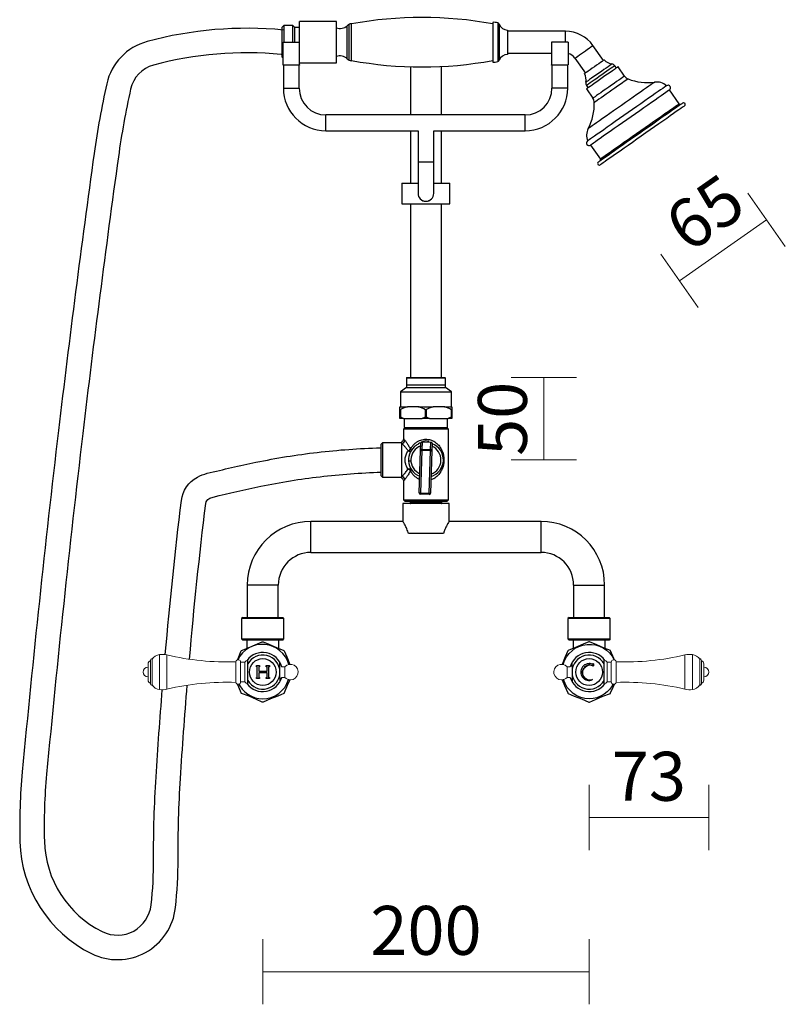
# Model space of a CAD drawing. Units: millimetres. Extents: x 4903 to 6359, y 3082 to 4466.
# Drawn here: x 4903 to 5373, y 3082 to 3686 of the extents above; entities that cross this region are included whole.
import ezdxf

# ---------------------------------------------------------------- set-up
doc = ezdxf.new("R2010")
doc.units = ezdxf.units.MM
doc.layers.add('DIMENSION', color=1, linetype='Continuous')
doc.styles.get("Standard").update_dxf_attribs({"font": 'arial.ttf'})
doc.dimstyles.new('BG', dxfattribs={"dimscale": 12, "dimtxt": 10, "dimasz": 3.5, "dimexe": 5, "dimexo": 1, "dimgap": 2, "dimtad": 1, "dimdec": 0, "dimzin": 0, "dimdsep": 46, "dimtxsty": 'Standard', "dimblk": 'NONE', "dimcen": 0, "dimclrd": 1, "dimclre": 1, "dimclrt": 7, "dimadec": 0, "dimazin": 0, "dimtfac": 1, "dimtdec": 0, "dimtmove": 0, "dimatfit": 3, "dimldrblk": 'NONE', "dimfxl": 5, "dimfxlon": 1, "dimtolj": 1, "dimtzin": 0, "dimlwd": 0, "dimlwe": 0, "dimarcsym": 0})

# ---------------------------------------------------------------- blocks, each defined once
blk = doc.blocks.new('*D2')
at = {"layer": 'Defpoints', "color": 0, "ltscale": 10, "transparency": 16777216}
for p in [(5311.18, 3634.61), (5257.79, 3597.22), (5307.75, 3525.86)]:
    blk.add_point(p, dxfattribs=at)
at = {"layer": 'DIMENSION', "color": 1, "lineweight": 0, "ltscale": 10, "transparency": 16777216}
for p, q in [((5349.67, 3579.63), (5372.62, 3546.86)), ((5361.15, 3563.25), (5307.75, 3525.86)), ((5296.28, 3542.24), (5319.23, 3509.48))]:
    blk.add_line(p, q, dxfattribs=at)
at = {"layer": 'DIMENSION', "color": 7, "ltscale": 10, "transparency": 16777216, "insert": (5323.3, 3567.65), "char_height": 30, "attachment_point": 5, "rotation": 35}
blk.add_mtext('\\A1;65', dxfattribs=at)
blk = doc.blocks.new('_None')
blk = doc.blocks.new('*D9')
at = {"layer": 'Defpoints', "color": 0, "ltscale": 10, "transparency": 16777216}
for p in [(5052.4, 3286.11), (5252.4, 3286.11), (5052.4, 3102.4)]:
    blk.add_point(p, dxfattribs=at)
at = {"layer": 'DIMENSION', "color": 1, "lineweight": 0, "ltscale": 10, "transparency": 16777216}
for p, q in [((5052.4, 3122.4), (5052.4, 3082.4)), ((5252.4, 3122.4), (5252.4, 3082.4)), ((5252.4, 3102.4), (5052.4, 3102.4))]:
    blk.add_line(p, q, dxfattribs=at)
at = {"layer": 'DIMENSION', "color": 7, "ltscale": 10, "transparency": 16777216, "insert": (5152.4, 3127.72), "char_height": 30, "attachment_point": 5}
blk.add_mtext('\\A1;200', dxfattribs=at)
blk = doc.blocks.new('*D11')
at = {"layer": 'Defpoints', "color": 0, "ltscale": 10, "transparency": 16777216}
for p in [(5164.01, 3466.55), (5152.35, 3416.08), (5224.58, 3416.08)]:
    blk.add_point(p, dxfattribs=at)
at = {"layer": 'DIMENSION', "color": 1, "lineweight": 0, "ltscale": 10, "transparency": 16777216}
for p, q in [((5204.58, 3466.55), (5244.58, 3466.55)), ((5224.58, 3466.55), (5224.58, 3416.08)), ((5204.58, 3416.08), (5244.58, 3416.08))]:
    blk.add_line(p, q, dxfattribs=at)
at = {"layer": 'DIMENSION', "color": 7, "ltscale": 10, "transparency": 16777216, "insert": (5199.26, 3441.31), "char_height": 30, "attachment_point": 5, "rotation": 90}
blk.add_mtext('\\A1;50', dxfattribs=at)
blk = doc.blocks.new('*D12')
at = {"layer": 'Defpoints', "color": 0, "ltscale": 10, "transparency": 16777216}
for p in [(5252.4, 3286.08), (5325.69, 3286.08), (5325.69, 3196.84)]:
    blk.add_point(p, dxfattribs=at)
at = {"layer": 'DIMENSION', "color": 1, "lineweight": 0, "ltscale": 10, "transparency": 16777216}
for p, q in [((5252.4, 3216.84), (5252.4, 3176.84)), ((5325.69, 3216.84), (5325.69, 3176.84)), ((5252.4, 3196.84), (5325.69, 3196.84))]:
    blk.add_line(p, q, dxfattribs=at)
at = {"layer": 'DIMENSION', "color": 7, "ltscale": 10, "transparency": 16777216, "insert": (5289.04, 3222.17), "char_height": 30, "attachment_point": 5}
blk.add_mtext('\\A1;73', dxfattribs=at)

msp = doc.modelspace()

# ---------------------------------------------------------------- linework, layer by layer
at = {"color": 7, "linetype": 'Continuous', "lineweight": 25}
for p, q in [((5065.38, 3682.45), (5064.36, 3681.43)), ((5070.88, 3682.45), (5065.38, 3682.45)), ((5065.38, 3682.45), (5065.38, 3672.16)), ((5071.9, 3681.43), (5070.88, 3682.45)), ((5070.88, 3672.16), (5070.88, 3682.45)), ((5097.46, 3684.89), (5074.95, 3684.89)), ((5074.95, 3672.16), (5074.95, 3684.89)), ((5097.46, 3659.43), (5097.46, 3684.89)), ((5105.2, 3683.09), (5105.2, 3661.24)), ((5106.73, 3672.16), (5106.73, 3683.52)), ((5193.29, 3684.31), (5193.29, 3660.02)), ((5064.36, 3662.9), (5064.36, 3681.43)), ((5071.9, 3681.43), (5071.9, 3672.16)), ((5074.95, 3681.23), (5071.9, 3681.23)), ((5202.46, 3679.6), (5202.46, 3664.73)), ((5237.94, 3678.89), (5202.46, 3678.89)), ((5064.77, 3672.16), (5074.95, 3672.16)), ((5064.77, 3658.21), (5064.77, 3672.16)), ((5074.95, 3658.21), (5074.95, 3672.16)), ((5106.73, 3660.81), (5106.73, 3672.16)), ((5239.53, 3672.16), (5229.35, 3672.16)), ((5229.35, 3672.16), (5229.35, 3658.21)), ((5239.53, 3672.16), (5239.53, 3658.21)), ((5261.13, 3660.98), (5254.71, 3670.16)), ((5202.46, 3665.44), (5229.35, 3665.44)), ((5064.36, 3662.9), (5064.77, 3662.49)), ((5064.77, 3658.19), (5064.82, 3658.2)), ((5065.02, 3658.23), (5065.02, 3643.95)), ((5074.7, 3643.95), (5074.7, 3658.23)), ((5074.88, 3658.2), (5074.95, 3658.19)), ((5074.95, 3659.43), (5097.46, 3659.43)), ((5074.95, 3658.21), (5074.95, 3658.19)), ((5074.98, 3658.19), (5074.95, 3658.2)), ((5229.35, 3658.2), (5229.31, 3658.19)), ((5229.6, 3658.23), (5229.6, 3643.95)), ((5239.27, 3643.95), (5239.27, 3658.23)), ((5243.69, 3662.45), (5250.12, 3653.27)), ((5269.09, 3656.36), (5268.12, 3657.75)), ((5142.9, 3657.1), (5142.9, 3627.61)), ((5161.9, 3627.61), (5161.9, 3657.29)), ((5274.09, 3651.4), (5270.11, 3657.07)), ((5250.77, 3645.6), (5251.74, 3644.21)), ((5250.72, 3643.49), (5254.69, 3637.82)), ((5307.6, 3634.34), (5301.62, 3642.89)), ((5213.25, 3627.61), (5091.04, 3627.61)), ((5091.04, 3617.93), (5147.51, 3617.93)), ((5142.9, 3617.93), (5142.9, 3585.85)), ((5147.51, 3617.93), (5147.51, 3598.84)), ((5157.19, 3617.93), (5213.25, 3617.93)), ((5157.19, 3598.84), (5157.19, 3617.93)), ((5161.9, 3585.85), (5161.9, 3617.93)), ((5253.27, 3609.04), (5259.26, 3600.49)), ((5147.51, 3598.84), (5147.51, 3579.49)), ((5157.19, 3579.49), (5157.19, 3598.84)), ((5137.69, 3585.85), (5137.69, 3573.12)), ((5137.69, 3585.85), (5147.51, 3585.85)), ((5157.19, 3585.85), (5167.02, 3585.85)), ((5167.02, 3573.12), (5167.02, 3585.85)), ((5147.55, 3579.6), (5147.6, 3579.09)), ((5137.69, 3573.12), (5152.35, 3573.12)), ((5142.9, 3573.12), (5142.9, 3466.55)), ((5152.35, 3573.12), (5167.02, 3573.12)), ((5161.9, 3466.55), (5161.9, 3573.12)), ((5140.39, 3466.24), (5140.39, 3460.44)), ((5140.69, 3466.55), (5164.01, 3466.55)), ((5164.32, 3460.44), (5164.32, 3466.24)), ((5140.39, 3460.44), (5136.75, 3457.89)), ((5140.39, 3460.44), (5164.32, 3460.44)), ((5164.06, 3461.96), (5140.64, 3461.96)), ((5167.96, 3457.89), (5164.32, 3460.44)), ((5136.75, 3457.89), (5136.75, 3448.72)), ((5136.75, 3457.89), (5167.96, 3457.89)), ((5167.96, 3448.72), (5167.96, 3457.89)), ((5136.44, 3448.72), (5140.97, 3448.72)), ((5136.69, 3446.89), (5136.44, 3446.89)), ((5136.44, 3442.61), (5136.44, 3446.89)), ((5136.69, 3446.89), (5136.69, 3442.61)), ((5147.82, 3448.72), (5140.97, 3448.72)), ((5147.82, 3448.72), (5156.89, 3448.72)), ((5152.1, 3442.61), (5152.1, 3446.89)), ((5152.61, 3446.89), (5152.1, 3446.89)), ((5152.61, 3446.89), (5152.61, 3442.61)), ((5163.73, 3448.72), (5156.89, 3448.72)), ((5163.73, 3448.72), (5168.27, 3448.72)), ((5168.01, 3442.61), (5168.01, 3446.89)), ((5168.27, 3446.89), (5168.01, 3446.89)), ((5168.27, 3446.89), (5168.27, 3442.61)), ((5136.44, 3441.6), (5136.44, 3442.61)), ((5136.44, 3442.61), (5136.69, 3442.61)), ((5138.72, 3441.6), (5136.44, 3441.6)), ((5136.69, 3442.61), (5138.72, 3441.6)), ((5138.72, 3441.6), (5150.08, 3441.6)), ((5139.11, 3441.6), (5139.11, 3436.03)), ((5154.63, 3441.6), (5150.08, 3441.6)), ((5152.1, 3442.61), (5152.61, 3442.61)), ((5152.61, 3442.61), (5154.63, 3441.6)), ((5154.63, 3441.6), (5165.99, 3441.6)), ((5165.59, 3436.03), (5165.59, 3441.6)), ((5168.27, 3441.6), (5165.99, 3441.6)), ((5168.01, 3442.61), (5168.27, 3442.61)), ((5139.62, 3436.03), (5138.6, 3435.01)), ((5138.6, 3435.01), (5138.6, 3429)), ((5166.1, 3435.01), (5138.6, 3435.01)), ((5139.11, 3436.03), (5165.59, 3436.03)), ((5166.1, 3435.01), (5165.08, 3436.03)), ((5166.1, 3391.64), (5166.1, 3435.01)), ((5125.67, 3426.67), (5124.65, 3425.65)), ((5137.59, 3426.67), (5125.67, 3426.67)), ((5125.67, 3426.67), (5125.67, 3416.08)), ((5137.59, 3426.24), (5137.59, 3427.28)), ((5137.59, 3405.92), (5137.59, 3426.24)), ((5149.07, 3421.94), (5149.21, 3426.5)), ((5155.6, 3426.85), (5149.77, 3427.03)), ((5150.04, 3426.97), (5149.9, 3422.68)), ((5149.9, 3422.68), (5155.2, 3422.52)), ((5155.33, 3426.81), (5150.04, 3426.97)), ((5155.2, 3422.52), (5155.33, 3426.81)), ((5156.13, 3426.29), (5155.99, 3421.73)), ((5148.27, 3395.9), (5149.07, 3421.94)), ((5149.88, 3421.92), (5149.09, 3395.87)), ((5155.17, 3421.75), (5149.88, 3421.92)), ((5154.38, 3395.71), (5155.17, 3421.75)), ((5155.99, 3421.73), (5155.2, 3395.69)), ((5125.67, 3416.08), (5125.67, 3405.49)), ((5141.67, 3415.57), (5143.15, 3415.57)), ((5124.65, 3406.51), (5125.67, 3405.49)), ((5125.67, 3405.49), (5137.59, 3405.49)), ((5137.59, 3404.88), (5137.59, 3405.92)), ((5138.6, 3403.16), (5138.6, 3391.64)), ((5154.36, 3394.9), (5149.06, 3395.06)), ((5149.09, 3395.87), (5154.38, 3395.71)), ((5166.65, 3389.4), (5138.15, 3389.4)), ((5138.15, 3389.4), (5138.15, 3378.41)), ((5138.6, 3391.64), (5139.62, 3390.62)), ((5138.6, 3391.64), (5166.1, 3391.64)), ((5165.08, 3390.62), (5139.62, 3390.62)), ((5142.68, 3390.31), (5142.68, 3389.7)), ((5162.03, 3389.7), (5162.03, 3390.31)), ((5165.08, 3390.62), (5166.1, 3391.64)), ((5166.65, 3378.41), (5166.65, 3389.4)), ((5138.15, 3378.41), (5081.9, 3378.41)), ((5222.9, 3378.41), (5166.65, 3378.41)), ((5163.2, 3370.91), (5141.59, 3370.91)), ((5081.9, 3359.41), (5222.9, 3359.41)), ((5042.9, 3339.41), (5042.9, 3319.61)), ((5061.9, 3319.61), (5061.9, 3339.41)), ((5242.9, 3339.41), (5242.9, 3319.61)), ((5261.9, 3319.61), (5261.9, 3339.41)), ((5040.22, 3319.61), (5039.42, 3318.81)), ((5039.42, 3318.81), (5039.42, 3306.41)), ((5065.37, 3318.81), (5039.42, 3318.81)), ((5040.22, 3319.61), (5064.57, 3319.61)), ((5065.37, 3318.81), (5064.57, 3319.61)), ((5065.37, 3306.41), (5065.37, 3318.81)), ((5240.22, 3319.61), (5239.42, 3318.81)), ((5239.42, 3318.81), (5239.42, 3306.41)), ((5265.37, 3318.81), (5239.42, 3318.81)), ((5240.22, 3319.61), (5264.57, 3319.61)), ((5265.37, 3318.81), (5264.57, 3319.61)), ((5265.37, 3306.41), (5265.37, 3318.81)), ((5039.42, 3306.41), (5040.22, 3305.61)), ((5039.42, 3306.41), (5065.37, 3306.41)), ((5064.57, 3305.61), (5040.22, 3305.61)), ((5042.65, 3305.61), (5042.65, 3300.58)), ((5062.15, 3300.58), (5062.15, 3305.61)), ((5064.57, 3305.61), (5065.37, 3306.41)), ((5239.42, 3306.41), (5265.37, 3306.41)), ((5264.57, 3305.61), (5240.22, 3305.61)), ((5242.65, 3305.61), (5242.65, 3300.58)), ((5262.15, 3300.58), (5262.15, 3305.61))]:
    msp.add_line(p, q, dxfattribs=at)
at = {"color": 8, "linetype": 'Continuous', "lineweight": 25}
for p, q in [((5104.08, 3672.16), (5104.08, 3682.3)), ((5196.35, 3684.05), (5196.35, 3660.27)), ((5197.26, 3683.23), (5197.26, 3661.1)), ((5237.94, 3672.16), (5237.94, 3678.89)), ((5104.08, 3662.03), (5104.08, 3672.16)), ((5065.02, 3643.95), (5074.7, 3643.95)), ((5239.27, 3643.95), (5229.6, 3643.95)), ((5091.04, 3617.93), (5091.04, 3627.61)), ((5213.25, 3617.93), (5213.25, 3627.61)), ((5147.51, 3598.84), (5157.19, 3598.84)), ((5164.32, 3466.24), (5140.39, 3466.24)), ((5152.35, 3390.31), (5142.68, 3390.31)), ((5142.68, 3389.7), (5162.03, 3389.7)), ((5162.03, 3390.31), (5152.35, 3390.31)), ((5081.9, 3359.41), (5081.9, 3378.41)), ((5222.9, 3359.41), (5222.9, 3378.41)), ((5061.9, 3339.41), (5042.9, 3339.41)), ((5242.9, 3339.41), (5261.9, 3339.41))]:
    msp.add_line(p, q, dxfattribs=at)
at = {"color": 7, "linetype": 'Continuous', "lineweight": 18}
for p, q in [((4989.1, 3296.83), (4989.1, 3275.33)), ((4993.65, 3296.58), (4993.65, 3275.58)), ((5311.14, 3296.58), (5311.14, 3275.58)), ((5315.69, 3296.83), (5315.69, 3275.33)), ((4982.1, 3291.08), (4982.1, 3281.08)), ((4983.57, 3293.23), (4983.57, 3278.93)), ((4984.6, 3294.33), (4984.6, 3277.83)), ((5035.9, 3279.75), (5035.9, 3292.4)), ((5038.8, 3280.04), (5038.8, 3292.11)), ((5041.3, 3292.05), (5038.8, 3292.05)), ((5041.3, 3280.1), (5041.3, 3292.05)), ((5263.49, 3292.05), (5265.99, 3292.05)), ((5263.49, 3280.1), (5263.49, 3292.05)), ((5265.99, 3280.04), (5265.99, 3292.11)), ((5268.89, 3279.75), (5268.89, 3292.4)), ((5320.19, 3294.33), (5320.19, 3277.83)), ((5321.22, 3293.23), (5321.22, 3278.93)), ((5322.69, 3291.08), (5322.69, 3281.08)), ((5062.9, 3282.83), (5062.9, 3289.33)), ((5065.9, 3289.33), (5063.95, 3289.33)), ((5065.9, 3282.83), (5065.9, 3289.33)), ((5238.89, 3289.33), (5240.85, 3289.33)), ((5238.89, 3282.83), (5238.89, 3289.33)), ((5241.89, 3282.83), (5241.89, 3289.33)), ((5038.8, 3280.1), (5041.3, 3280.1)), ((5063.95, 3282.83), (5065.9, 3282.83)), ((5240.85, 3282.83), (5238.89, 3282.83)), ((5265.99, 3280.1), (5263.49, 3280.1))]:
    msp.add_line(p, q, dxfattribs=at)
for p, q in [((5062.9, 3289.33), (5062.9, 3291.88)), ((5241.89, 3289.33), (5241.89, 3291.88)), ((5062.9, 3282.83), (5062.9, 3280.28)), ((5241.89, 3282.83), (5241.89, 3280.28))]:
    msp.add_line(p, q)
for points in [[(5065.08, 3679.63, 0.090072), (4981.48, 3672.58, 0.278942), (4956.74, 3646.7, 0.020216), (4949.04, 3604.04, 0.005045), (4927.17, 3434.06, 0.006029), (4904.96, 3224.95, 0.030203), (4903.53, 3182.09, 0.277791), (4947.38, 3113.51, 0.52071), (4998.86, 3141.65, 0.028454), (5000.46, 3171.51, -0.016587), (5001.93, 3220.81, -0.004813), (5006.09, 3278.02, -0.244333)], [(5063.65, 3664.7, 0.090072), (4985.39, 3658.1, 0.278942), (4971.38, 3643.45, 0.020216), (4963.9, 3601.97, 0.005045), (4942.06, 3432.3, 0.006029), (4919.89, 3223.55, 0.030203), (4918.52, 3182.49, 0.277791), (4954.04, 3126.95, 0.52071), (4983.95, 3143.3, 0.028454), (4985.46, 3171.46, -0.016587), (4986.96, 3221.75, -0.004476), (4990.81, 3275.22, -0.244333)], [(4992.64, 3296.78, -0.007927), (5002.49, 3391.21, -0.244333), (5012.29, 3405.56, -0.062573), (5018.35, 3407.89, -0.009517), (5048.18, 3414.67, -0.022041), (5085.73, 3420.74, -0.021588), (5124.43, 3423.58, -0.021588)], [(5007.45, 3293.94, -0.008055), (5017.38, 3389.42, -0.244333), (5019.38, 3392.34, -0.062573), (5021.95, 3393.33, -0.009517), (5051.22, 3399.98, -0.022041), (5087.47, 3405.84, -0.021588), (5124.88, 3408.58, -0.021588)]]:
    msp.add_lwpolyline(points, format="xyb")
at = {"color": 8, "linetype": 'Continuous', "lineweight": 25, "flags": 128}
for points in [[(5243.69, 3662.45), (5243.73, 3662.47), (5244.03, 3662.68), (5244.6, 3663.08), (5245.42, 3663.66), (5246.45, 3664.37), (5247.62, 3665.2), (5248.88, 3666.08), (5250.16, 3666.97), (5251.38, 3667.83), (5252.49, 3668.6), (5253.42, 3669.25), (5254.12, 3669.75), (5254.56, 3670.05), (5254.71, 3670.16)], [(5266.38, 3658.81), (5266.23, 3658.71), (5265.77, 3658.39), (5265.03, 3657.87), (5264.04, 3657.17), (5262.82, 3656.32), (5261.44, 3655.35), (5259.93, 3654.3), (5258.37, 3653.2), (5256.81, 3652.11), (5255.31, 3651.06), (5253.92, 3650.09), (5252.71, 3649.24), (5251.71, 3648.54), (5250.97, 3648.02), (5250.52, 3647.7), (5250.36, 3647.59)], [(5268.12, 3657.75), (5267.97, 3657.65), (5267.53, 3657.34), (5266.82, 3656.84), (5265.85, 3656.17), (5264.67, 3655.34), (5263.31, 3654.38), (5261.82, 3653.34), (5260.24, 3652.24), (5258.64, 3651.12), (5257.07, 3650.01), (5255.57, 3648.97), (5254.21, 3648.02), (5253.03, 3647.19), (5252.06, 3646.51), (5251.35, 3646.01), (5250.91, 3645.7), (5250.77, 3645.6)], [(5292.58, 3647.69), (5292.43, 3647.59), (5291.99, 3647.28), (5291.25, 3646.76), (5290.24, 3646.06), (5288.97, 3645.17), (5287.46, 3644.1), (5285.72, 3642.89), (5283.78, 3641.53), (5281.68, 3640.06), (5279.44, 3638.49), (5277.09, 3636.84), (5274.67, 3635.15), (5272.22, 3633.43), (5269.76, 3631.71), (5267.34, 3630.02), (5265, 3628.38), (5262.75, 3626.81), (5260.65, 3625.33), (5258.71, 3623.98), (5256.98, 3622.76), (5255.46, 3621.7), (5254.19, 3620.81), (5253.18, 3620.1), (5252.45, 3619.59), (5252, 3619.28), (5251.85, 3619.18), (5251.85, 3619.18)], [(5274.09, 3651.4), (5273.94, 3651.3), (5273.5, 3650.99), (5272.79, 3650.49), (5271.82, 3649.81), (5270.62, 3648.98), (5269.24, 3648.01), (5267.71, 3646.93), (5266.07, 3645.79), (5264.39, 3644.61), (5262.7, 3643.43), (5261.07, 3642.29), (5259.54, 3641.22), (5258.15, 3640.25), (5256.96, 3639.41), (5255.99, 3638.73), (5255.28, 3638.23), (5254.84, 3637.92), (5254.69, 3637.82), (5254.69, 3637.82)], [(5276.25, 3649.7), (5276.11, 3649.59), (5275.66, 3649.28), (5274.94, 3648.78), (5273.96, 3648.09), (5272.74, 3647.24), (5271.33, 3646.25), (5269.76, 3645.15), (5268.08, 3643.97), (5266.34, 3642.76), (5264.59, 3641.53), (5262.87, 3640.33), (5261.24, 3639.18), (5259.75, 3638.14), (5258.43, 3637.22), (5257.33, 3636.44), (5256.47, 3635.84), (5255.89, 3635.43), (5255.59, 3635.23), (5255.55, 3635.2)], [(5307.6, 3634.34), (5307.46, 3634.24), (5307.02, 3633.93), (5306.29, 3633.42), (5305.29, 3632.72), (5304.02, 3631.83), (5302.51, 3630.77), (5300.76, 3629.55), (5298.8, 3628.17), (5296.65, 3626.67), (5294.35, 3625.06), (5291.91, 3623.35), (5289.37, 3621.57), (5286.75, 3619.74), (5284.1, 3617.88), (5281.44, 3616.02), (5278.8, 3614.17), (5276.22, 3612.36), (5273.72, 3610.62), (5271.35, 3608.95), (5269.12, 3607.39), (5267.06, 3605.95), (5265.2, 3604.65), (5263.57, 3603.51), (5262.17, 3602.53), (5261.04, 3601.73), (5260.17, 3601.13), (5259.59, 3600.72), (5259.3, 3600.52), (5259.26, 3600.49)]]:
    msp.add_lwpolyline(points, dxfattribs=at)
at = {"color": 7, "linetype": 'Continuous', "lineweight": 25, "flags": 128}
for points in [[(5261.67, 3661.36), (5261.52, 3661.25), (5261.08, 3660.94), (5260.35, 3660.44), (5259.4, 3659.77), (5258.25, 3658.96), (5256.97, 3658.07), (5255.63, 3657.12), (5254.28, 3656.18), (5253, 3655.29), (5251.86, 3654.48), (5250.9, 3653.81), (5250.18, 3653.31), (5249.73, 3653), (5249.58, 3652.89)], [(5270.11, 3657.07), (5269.97, 3656.97), (5269.53, 3656.67), (5268.81, 3656.16), (5267.85, 3655.49), (5266.65, 3654.65), (5265.27, 3653.68), (5263.73, 3652.61), (5262.1, 3651.46), (5260.42, 3650.28), (5258.73, 3649.1), (5257.1, 3647.96), (5255.57, 3646.89), (5254.18, 3645.92), (5252.99, 3645.08), (5252.02, 3644.4), (5251.3, 3643.9), (5250.87, 3643.6), (5250.72, 3643.49), (5250.72, 3643.49)], [(5299.81, 3645.48), (5299.66, 3645.38), (5299.22, 3645.07), (5298.5, 3644.56), (5297.5, 3643.86), (5296.23, 3642.97), (5294.71, 3641.91), (5292.96, 3640.69), (5291, 3639.31), (5288.86, 3637.81), (5286.55, 3636.2), (5284.11, 3634.49), (5281.57, 3632.71), (5278.95, 3630.88), (5276.3, 3629.02), (5273.64, 3627.15), (5271, 3625.31), (5268.42, 3623.5), (5265.92, 3621.75), (5263.54, 3620.09), (5261.32, 3618.53), (5259.26, 3617.09), (5257.4, 3615.79), (5255.77, 3614.64), (5254.37, 3613.66), (5253.23, 3612.87), (5252.37, 3612.26), (5251.79, 3611.85), (5251.49, 3611.65), (5251.46, 3611.62)], [(5301.62, 3642.89), (5301.47, 3642.79), (5301.03, 3642.48), (5300.31, 3641.97), (5299.3, 3641.27), (5298.04, 3640.39), (5296.52, 3639.32), (5294.77, 3638.1), (5292.81, 3636.73), (5290.66, 3635.22), (5288.36, 3633.61), (5285.92, 3631.9), (5283.38, 3630.12), (5280.76, 3628.29), (5278.11, 3626.43), (5275.45, 3624.57), (5272.81, 3622.72), (5270.23, 3620.91), (5267.73, 3619.17), (5265.36, 3617.5), (5263.13, 3615.94), (5261.07, 3614.5), (5259.22, 3613.2), (5257.58, 3612.06), (5256.19, 3611.08), (5255.05, 3610.28), (5254.18, 3609.68), (5253.6, 3609.27), (5253.31, 3609.07), (5253.27, 3609.04)], [(5309.76, 3634.86), (5309.61, 3634.75), (5309.18, 3634.45), (5308.45, 3633.94), (5307.45, 3633.24), (5306.18, 3632.35), (5304.66, 3631.28), (5302.9, 3630.05), (5300.93, 3628.67), (5298.76, 3627.16), (5296.43, 3625.52), (5293.95, 3623.79), (5291.36, 3621.98), (5288.69, 3620.1), (5285.96, 3618.19), (5283.21, 3616.27), (5280.47, 3614.34), (5277.76, 3612.45), (5275.13, 3610.6), (5272.59, 3608.83), (5270.18, 3607.14), (5267.93, 3605.57), (5265.86, 3604.11), (5263.99, 3602.81), (5262.35, 3601.66), (5260.95, 3600.68), (5259.81, 3599.88), (5258.95, 3599.28), (5258.37, 3598.87), (5258.07, 3598.66), (5258.04, 3598.64)], [(5310.93, 3633.19), (5310.78, 3633.08), (5310.34, 3632.78), (5309.62, 3632.27), (5308.62, 3631.57), (5307.35, 3630.68), (5305.83, 3629.61), (5304.07, 3628.38), (5302.1, 3627), (5299.93, 3625.49), (5297.6, 3623.85), (5295.12, 3622.12), (5292.53, 3620.31), (5289.86, 3618.43), (5287.13, 3616.52), (5284.38, 3614.6), (5281.63, 3612.68), (5278.93, 3610.78), (5276.29, 3608.94), (5273.76, 3607.16), (5271.35, 3605.47), (5269.1, 3603.9), (5267.03, 3602.45), (5265.16, 3601.14), (5263.52, 3599.99), (5262.12, 3599.01), (5260.98, 3598.21), (5260.12, 3597.61), (5259.53, 3597.2), (5259.24, 3597), (5259.21, 3596.97)], [(5149.88, 3421.92), (5149.89, 3422.04), (5149.89, 3422.16), (5149.89, 3422.28), (5149.9, 3422.39), (5149.9, 3422.48), (5149.9, 3422.56), (5149.9, 3422.63), (5149.9, 3422.68)], [(5155.2, 3422.52), (5155.2, 3422.47), (5155.19, 3422.4), (5155.19, 3422.32), (5155.19, 3422.22), (5155.19, 3422.12), (5155.18, 3422), (5155.18, 3421.88), (5155.17, 3421.75)], [(5141.49, 3421.7), (5141.78, 3421.58), (5142.07, 3421.49), (5142.34, 3421.43), (5142.58, 3421.41), (5142.8, 3421.42), (5142.99, 3421.47), (5143.13, 3421.55), (5143.23, 3421.66)], [(5149.07, 3421.94), (5149.08, 3421.94), (5149.13, 3421.94), (5149.2, 3421.94), (5149.31, 3421.93), (5149.43, 3421.93), (5149.57, 3421.93), (5149.72, 3421.92), (5149.88, 3421.92)], [(5155.17, 3421.75), (5155.33, 3421.75), (5155.49, 3421.74), (5155.63, 3421.74), (5155.75, 3421.74), (5155.85, 3421.73), (5155.93, 3421.73), (5155.97, 3421.73), (5155.99, 3421.73)], [(5141.49, 3410.46), (5141.78, 3410.58), (5142.07, 3410.67), (5142.34, 3410.73), (5142.58, 3410.75), (5142.8, 3410.74), (5142.99, 3410.69), (5143.13, 3410.61), (5143.23, 3410.5)], [(5148.27, 3395.9), (5148.29, 3395.9), (5148.33, 3395.9), (5148.41, 3395.89), (5148.51, 3395.89), (5148.63, 3395.89), (5148.78, 3395.88), (5148.93, 3395.88), (5149.09, 3395.87)], [(5149.06, 3395.06), (5149.06, 3395.07), (5149.06, 3395.12), (5149.07, 3395.2), (5149.07, 3395.3), (5149.07, 3395.42), (5149.08, 3395.56), (5149.08, 3395.71), (5149.09, 3395.87)], [(5154.38, 3395.71), (5154.38, 3395.55), (5154.37, 3395.4), (5154.37, 3395.26), (5154.36, 3395.14), (5154.36, 3395.03), (5154.36, 3394.96), (5154.36, 3394.91), (5154.36, 3394.9)], [(5154.38, 3395.71), (5154.54, 3395.71), (5154.69, 3395.7), (5154.83, 3395.7), (5154.96, 3395.69), (5155.06, 3395.69), (5155.13, 3395.69), (5155.18, 3395.69), (5155.2, 3395.69)]]:
    msp.add_lwpolyline(points, dxfattribs=at)
for points in [[(5124.65, 3425.65), (5124.65, 3406.51)], [(5239.42, 3306.41), (5240.22, 3305.61)], [(5265.37, 3306.41), (5264.57, 3305.61)], [(5043.19, 3278.77), (5043.19, 3293.39)], [(5261.6, 3278.77), (5261.6, 3293.39)]]:
    msp.add_lwpolyline(points)
at = {"lineweight": 25}
for points in [[(5036.93, 3293.52), (5037.29, 3294.46), (5039.23, 3299.04), (5039.4, 3299.22), (5043.1, 3300.8), (5047.68, 3302.74), (5052.09, 3304.5), (5052.26, 3304.5), (5052.44, 3304.5), (5052.62, 3304.5), (5056.14, 3303.09), (5060.72, 3301.16), (5065.3, 3299.22), (5065.48, 3299.04), (5067.06, 3295.34), (5068.88, 3290.8)], [(5267.87, 3293.52), (5267.5, 3294.46), (5265.57, 3299.04), (5265.39, 3299.22), (5261.69, 3300.8), (5257.11, 3302.74), (5252.71, 3304.5), (5252.53, 3304.5), (5252.35, 3304.5), (5252.18, 3304.5), (5248.65, 3303.09), (5244.07, 3301.16), (5239.49, 3299.22), (5239.32, 3299.04), (5237.73, 3295.34), (5235.91, 3290.8)], [(5253.78, 3281.24), (5254.49, 3281.42), (5253.96, 3281.24), (5252.37, 3281.06), (5250.96, 3281.59), (5249.55, 3282.47), (5248.67, 3283.71), (5248.32, 3285.29), (5248.32, 3286.7), (5249.03, 3288.29), (5250.08, 3289.34), (5251.32, 3290.05), (5252.9, 3290.4), (5254.49, 3290.05), (5254.49, 3289.87), (5254.66, 3289.87), (5255.02, 3289.87), (5255.02, 3290.4), (5255.02, 3291.11), (5254.66, 3291.11), (5254.49, 3291.11), (5254.49, 3290.93), (5254.49, 3290.75), (5253.08, 3291.28), (5252.37, 3291.28)], [(5252.9, 3290.4), (5252.9, 3290.4)], [(5254.49, 3290.75), (5254.49, 3290.75)], [(5255.02, 3291.11), (5255.02, 3289.87)], [(5068.87, 3281.36), (5067.41, 3277.73), (5065.48, 3273.32), (5065.48, 3273.14), (5065.3, 3272.97), (5061.6, 3271.38), (5057.02, 3269.62), (5052.62, 3267.68), (5052.44, 3267.68), (5052.26, 3267.68), (5052.09, 3267.68), (5048.56, 3269.27), (5043.98, 3271.21), (5039.4, 3272.97), (5039.23, 3273.14), (5039.23, 3273.32), (5037.64, 3276.84), (5036.88, 3278.65)], [(5235.92, 3281.36), (5237.38, 3277.73), (5239.32, 3273.32), (5239.32, 3273.14), (5239.49, 3272.97), (5243.19, 3271.38), (5247.77, 3269.62), (5252.18, 3267.68), (5252.35, 3267.68), (5252.53, 3267.68), (5252.71, 3267.68), (5256.23, 3269.27), (5260.81, 3271.21), (5265.39, 3272.97), (5265.57, 3273.14), (5265.57, 3273.32), (5267.15, 3276.84), (5267.92, 3278.65)], [(5252.9, 3281.06), (5252.9, 3281.06)]]:
    msp.add_lwpolyline(points, dxfattribs=at)
for points in [[(5068.29, 3290.7, 0.696802), (5037.02, 3293.55)], [(5236.51, 3290.7, -0.696802), (5267.77, 3293.55)], [(5037.72, 3278.63), (5038.35, 3277.55), (5039.76, 3275.61), (5041.34, 3273.85), (5043.28, 3272.44), (5045.39, 3271.21), (5047.68, 3270.33), (5049.97, 3269.8), (5052.26, 3269.62, 0.328123), (5068.14, 3281.49, 0.328123)], [(5267.08, 3278.63), (5266.45, 3277.55), (5265.04, 3275.61), (5263.45, 3273.85), (5261.51, 3272.44), (5259.4, 3271.21), (5257.11, 3270.33), (5254.82, 3269.8), (5252.53, 3269.62, -0.328123), (5236.65, 3281.49, -0.328123)]]:
    msp.add_lwpolyline(points, format="xyb", dxfattribs=at)
msp.add_lwpolyline([(5049.9, 3282.83), (5050.07, 3282.83), (5050.25, 3282.83), (5050.43, 3282.83), (5050.43, 3282.66), (5050.43, 3282.48), (5050.43, 3282.31), (5050.43, 3282.13), (5050.25, 3282.13), (5049.9, 3282.13), (5049.72, 3282.13), (5049.37, 3282.13), (5049.19, 3282.13), (5049.02, 3282.13), (5048.67, 3282.13), (5048.49, 3282.13), (5048.49, 3282.31), (5048.49, 3282.48), (5048.49, 3282.66), (5048.49, 3282.83), (5048.67, 3282.83), (5048.84, 3282.83), (5049.02, 3282.83), (5049.02, 3283.72), (5049.02, 3284.6), (5049.02, 3285.3), (5049.02, 3286.18), (5049.02, 3286.89), (5049.02, 3287.77), (5049.02, 3288.47), (5049.02, 3289.35), (5048.84, 3289.35), (5048.67, 3289.35), (5048.49, 3289.35), (5048.49, 3289.53), (5048.49, 3289.71), (5048.49, 3289.88), (5048.49, 3290.06), (5048.67, 3290.06), (5049.02, 3290.06), (5049.19, 3290.06), (5049.37, 3290.06), (5049.72, 3290.06), (5049.9, 3290.06), (5050.25, 3290.06), (5050.43, 3290.06), (5050.43, 3289.88), (5050.43, 3289.71), (5050.43, 3289.53), (5050.43, 3289.35), (5050.25, 3289.35), (5050.07, 3289.35), (5049.9, 3289.35), (5049.9, 3289), (5049.9, 3288.65), (5049.9, 3288.3), (5049.9, 3287.94), (5049.9, 3287.59), (5049.9, 3287.24), (5049.9, 3286.89), (5049.9, 3286.53), (5050.6, 3286.53), (5051.13, 3286.53), (5051.84, 3286.53), (5052.54, 3286.53), (5053.07, 3286.53), (5053.77, 3286.53), (5054.3, 3286.53), (5055.01, 3286.53), (5055.01, 3286.89), (5055.01, 3287.24), (5055.01, 3287.59), (5055.01, 3287.94), (5055.01, 3288.3), (5055.01, 3288.65), (5055.01, 3289), (5055.01, 3289.35), (5054.83, 3289.35), (5054.66, 3289.35), (5054.48, 3289.35), (5054.48, 3289.53), (5054.48, 3289.71), (5054.48, 3289.88), (5054.48, 3290.06), (5054.66, 3290.06), (5055.01, 3290.06), (5055.18, 3290.06), (5055.54, 3290.06), (5055.71, 3290.06), (5055.89, 3290.06), (5056.24, 3290.06), (5056.42, 3290.06), (5056.42, 3289.88), (5056.42, 3289.71), (5056.42, 3289.53), (5056.42, 3289.35), (5056.24, 3289.35), (5056.06, 3289.35), (5055.89, 3289.35), (5055.89, 3288.47), (5055.89, 3287.77), (5055.89, 3286.89), (5055.89, 3286.18), (5055.89, 3285.3), (5055.89, 3284.6), (5055.89, 3283.72), (5055.89, 3282.83), (5056.06, 3282.83), (5056.24, 3282.83), (5056.42, 3282.83), (5056.42, 3282.66), (5056.42, 3282.48), (5056.42, 3282.31), (5056.42, 3282.13), (5056.24, 3282.13), (5055.89, 3282.13), (5055.71, 3282.13), (5055.54, 3282.13), (5055.18, 3282.13), (5055.01, 3282.13), (5054.66, 3282.13), (5054.48, 3282.13), (5054.48, 3282.31), (5054.48, 3282.48), (5054.48, 3282.66), (5054.48, 3282.83), (5054.66, 3282.83), (5054.83, 3282.83), (5055.01, 3282.83), (5055.01, 3283.19), (5055.01, 3283.54), (5055.01, 3283.89), (5055.01, 3284.24), (5055.01, 3284.6), (5055.01, 3284.95), (5055.01, 3285.3), (5055.01, 3285.65), (5054.3, 3285.65), (5053.77, 3285.65), (5053.07, 3285.65), (5052.54, 3285.65), (5051.84, 3285.65), (5051.13, 3285.65), (5050.6, 3285.65), (5049.9, 3285.65), (5049.9, 3285.3), (5049.9, 3284.95), (5049.9, 3284.6), (5049.9, 3284.24), (5049.9, 3283.89), (5049.9, 3283.54), (5049.9, 3283.19)], close=True, dxfattribs=at)
for centre in [(5052.4, 3286.08), (5252.4, 3286.08)]:
    msp.add_circle(centre, 8.21, dxfattribs=at)
at = {"color": 7, "linetype": 'Continuous', "lineweight": 25}
for centre, radius, start, end in [((5099.71, 3686.95), 6.38, 249.38249, 313.26889), ((5107.22, 3678.96), 4.58, 96.16855, 133.26889), ((5150.01, 3449.09), 238.25, 79.53309, 100.46691), ((5194.24, 3677.24), 7.13, 72.81916, 97.65356), ((5195.92, 3682.65), 1.47, 22.95502, 72.81916), ((5202.75, 3685.55), 5.96, 202.95502, 267.19044), ((5237.94, 3658.42), 20.47, 35, 90), ((5099.71, 3657.38), 6.38, 46.73111, 110.61751), ((5202.75, 3658.78), 5.96, 92.80956, 157.04498), ((5237.94, 3658.42), 7.03, 35, 76.91445), ((5107.22, 3665.36), 4.58, 226.73111, 263.83145), ((5150.01, 3895.24), 238.25, 259.53309, 280.46691), ((5194.24, 3667.09), 7.13, 262.34644, 287.18084), ((5195.92, 3661.67), 1.47, 287.18084, 337.04498), ((5267.43, 3666.38), 7.64, 221.07397, 262.09463), ((5266.03, 3656.29), 2.55, 35, 82.09463), ((5242.89, 3649.2), 7.64, 347.90537, 28.92603), ((5252.85, 3647.06), 2.55, 167.90537, 215), ((5277.99, 3654.14), 4.77, 215, 248.60743), ((5288.33, 3680.51), 33.1, 248.60743, 277.37691), ((5293.75, 3638.6), 9.17, 48.65156, 97.37691), ((5300.71, 3644.18), 1.58, 305, 124.82053), ((5091.04, 3643.95), 26.02, 180, 270), ((5091.04, 3643.95), 16.35, 180, 270), ((5213.25, 3643.95), 16.35, 270, 0), ((5213.25, 3643.95), 26.02, 270, 0), ((5222.46, 3634.4), 33.1, 332.62309, 1.39257), ((5250.78, 3635.08), 4.77, 1.39257, 35), ((5308.27, 3634.81), 0.815, 215, 305), ((5310.34, 3634.02), 1.02, 305, 125), ((5259.99, 3614.96), 9.17, 152.62309, 201.34844), ((5252.37, 3610.33), 1.58, 125.17947, 305), ((5258.62, 3597.8), 1.02, 125, 305), ((5258.59, 3600.02), 0.815, 305, 35), ((5152.35, 3579.49), 4.84, 180, 0), ((5140.69, 3466.24), 0.306, 90, 180), ((5164.01, 3466.24), 0.306, 0, 90), ((5137.25, 3428.49), 2.28, 278.51113, 349.71163), ((5139.76, 3425.54), 4.21, 294.20502, 317.96378), ((5152.35, 3416.08), 10.69, 124.37519, 182.7294), ((5142.27, 3421.94), 1, 343.81784, 51.32206), ((5152.35, 3416.08), 9.22, 110.32084, 246.18683), ((5149.86, 3421.89), 0.792, 86.6126, 176.51234), ((5155.2, 3421.73), 0.792, 359.99513, 89.89504), ((5152.35, 3416.08), 10.69, 287.1473, 69.07517), ((5152.35, 3416.08), 9.22, 290.32084, 66.18683), ((5163.19, 3419.53), 0.707, 118.0761, 182.29592), ((5139.76, 3406.62), 4.21, 42.03563, 65.79557), ((5152.35, 3416.08), 10.69, 182.7294, 249.07517), ((5142.27, 3410.22), 1, 308.67794, 16.18216), ((5163.19, 3412.63), 0.707, 177.70348, 241.92507), ((5137.25, 3403.67), 2.28, 10.2886, 81.48841), ((5149.09, 3395.87), 0.815, 178.25383, 268.25383), ((5154.38, 3395.71), 0.815, 268.25383, 358.25383), ((5142.98, 3390.31), 0.306, 90, 180), ((5142.98, 3389.7), 0.306, 180, 270), ((5161.72, 3390.31), 0.306, 0, 90), ((5161.72, 3389.7), 0.306, 270, 0), ((5081.9, 3339.41), 39, 90, 180), ((5222.9, 3339.41), 39, 0, 90), ((5081.9, 3339.41), 20, 90, 180), ((5222.9, 3339.41), 20, 0, 90)]:
    msp.add_arc(centre, radius, start, end, dxfattribs=at)
at = {"color": 7, "linetype": 'Continuous', "lineweight": 18}
for centre, radius, start, end in [((4989.92, 3290.68), 6.2, 97.52973, 148.9644), ((4990.71, 3284.64), 12.3, 76.18035, 97.52973), ((5029.93, 3448.67), 156.36, 256.58502, 272.1913), ((5274.86, 3448.67), 156.36, 267.8087, 283.41498), ((5314.08, 3284.64), 12.3, 82.47027, 103.81965), ((5314.88, 3290.68), 6.2, 31.0356, 82.47027), ((4984.05, 3291.08), 1.95, 103.34236, 180), ((4984.67, 3293.23), 1.1, 93.65204, 180), ((5037.34, 3292.11), 1.47, 0, 168.579), ((5044.4, 3289.68), 3.9, 107.96025, 142.48462), ((5069.36, 3286.08), 4.74, 270, 136.75905), ((5235.43, 3286.08), 4.74, 43.24095, 270), ((5260.4, 3289.68), 3.9, 37.51538, 72.03975), ((5267.45, 3292.11), 1.47, 11.421, 180), ((5320.12, 3293.23), 1.1, 0, 86.34796), ((5320.74, 3291.08), 1.95, 0, 76.65764), ((4982.1, 3286.08), 3, 90, 270), ((5322.69, 3286.08), 3, 270, 90), ((4984.05, 3281.08), 1.95, 180, 256.65764), ((4984.67, 3278.93), 1.1, 180, 266.34796), ((4989.92, 3281.48), 6.2, 211.0356, 262.47027), ((5029.93, 3123.48), 156.36, 87.8087, 103.41498), ((5037.34, 3280.04), 1.47, 191.421, 0), ((5044.4, 3282.48), 3.9, 217.51538, 252.03975), ((5069.36, 3286.08), 4.74, 223.24095, 270), ((5235.43, 3286.08), 4.74, 270, 316.75905), ((5260.4, 3282.48), 3.9, 287.96025, 322.48462), ((5267.45, 3280.04), 1.47, 180, 348.579), ((5274.86, 3123.48), 156.36, 76.58502, 92.1913), ((5314.88, 3281.48), 6.2, 277.52973, 328.9644), ((5320.12, 3278.93), 1.1, 273.65204, 0), ((5320.74, 3281.08), 1.95, 283.34236, 0), ((4990.71, 3287.52), 12.3, 262.47027, 283.81965), ((5314.08, 3287.52), 12.3, 256.18035, 277.52973)]:
    msp.add_arc(centre, radius, start, end, dxfattribs=at)
for centre, start, end in [((5052.4, 3286.08), 15.71385, 143.52154), ((5252.4, 3286.08), 36.47846, 164.28615), ((5052.4, 3286.08), 216.4785, 344.28614), ((5252.4, 3286.08), 195.71386, 323.5215)]:
    msp.add_arc(centre, 12, start, end)
at = {"lineweight": 25}
for centre, radius, start, end in [((5052.41, 3286.05), 10.49, 209.52206, 151.41459), ((5252.38, 3286.05), 10.49, 28.58541, 330.47794), ((5252.36, 3286.08), 5.13, 65.48457, 294.51543), ((5252.95, 3285.73), 4.67, 90.58209, 269.41791)]:
    msp.add_arc(centre, radius, start, end, dxfattribs=at)
at = {"color": 7, "linetype": 'Continuous', "lineweight": 25}
for centre, major_axis, start_param, end_param in [((5150.01, 3426.21), (-0.645, 0.685), 5.327618, 6.898414), ((5155.31, 3426.04), (0.685, 0.645), 5.667957, 7.238753)]:
    msp.add_ellipse(centre, major_axis=major_axis, ratio=0.70673, start_param=start_param, end_param=end_param, dxfattribs=at)
for points, knots in [([(5064.77, 3658.21), (5064.88, 3658.22), (5065.17, 3658.24), (5066.11, 3658.29), (5067.57, 3658.34), (5069.3, 3658.37), (5071.09, 3658.36), (5072.54, 3658.33), (5073.46, 3658.29), (5074.24, 3658.25), (5074.72, 3658.23), (5074.91, 3658.22), (5074.95, 3658.21)], [0, 0, 0, 0, 0.082374, 0.208434, 0.33455, 0.460564, 0.586369, 0.712149, 0.792426, 0.838606, 0.964938, 1, 1, 1, 1]), ([(5074.92, 3658.2), (5074.92, 3658.2), (5074.96, 3658.19), (5074.96, 3658.19), (5074.95, 3658.19)], [0, 0, 0, 0, 0.015215, 1, 1, 1, 1]), ([(5229.34, 3658.19), (5229.34, 3658.19), (5229.35, 3658.19), (5229.38, 3658.2), (5229.4, 3658.2)], [0, 0, 0, 0, 0.52287, 1, 1, 1, 1]), ([(5229.35, 3658.21), (5229.4, 3658.22), (5229.6, 3658.23), (5230.3, 3658.27), (5231.65, 3658.32), (5233.31, 3658.36), (5235.1, 3658.37), (5236.61, 3658.34), (5237.91, 3658.3), (5238.97, 3658.25), (5239.35, 3658.22), (5239.53, 3658.21)], [0, 0, 0, 0, 0.042265, 0.168357, 0.294507, 0.420619, 0.546528, 0.672325, 0.752597, 0.878847, 1, 1, 1, 1]), ([(5150.7, 3574.96), (5150.73, 3574.94), (5151.22, 3574.67), (5151.8, 3574.66), (5152.35, 3574.65)], [0, 0, 0, 0, 0.065053, 1, 1, 1, 1]), ([(5152.35, 3574.65), (5152.89, 3574.67), (5153.54, 3574.69), (5154.08, 3575), (5154.17, 3575.05)], [0, 0, 0, 0, 0.840989, 1, 1, 1, 1]), ([(5136.44, 3446.89), (5136.44, 3446.98), (5136.44, 3447.75), (5136.44, 3448.27), (5136.44, 3448.72)], [0, 0, 0, 0, 0.117433, 1, 1, 1, 1]), ([(5140.97, 3448.72), (5140.15, 3448.45), (5138.68, 3447.97), (5137.3, 3447.22), (5136.69, 3446.89)], [0, 0, 0, 0, 0.561952, 1, 1, 1, 1]), ([(5152.1, 3446.89), (5150.8, 3447.56), (5149.4, 3448.27), (5147.92, 3448.7), (5147.82, 3448.72)], [0, 0, 0, 0, 0.931961, 1, 1, 1, 1]), ([(5156.89, 3448.72), (5156.06, 3448.45), (5154.59, 3447.97), (5153.21, 3447.22), (5152.61, 3446.89)], [0, 0, 0, 0, 0.561951, 1, 1, 1, 1]), ([(5168.01, 3446.89), (5166.71, 3447.56), (5165.31, 3448.27), (5163.83, 3448.7), (5163.73, 3448.72)], [0, 0, 0, 0, 0.931961, 1, 1, 1, 1]), ([(5168.27, 3448.72), (5168.27, 3448.69), (5168.27, 3448.26), (5168.27, 3447.54), (5168.27, 3446.89)], [0, 0, 0, 0, 0.090479, 1, 1, 1, 1]), ([(5150.08, 3441.6), (5150.15, 3441.63), (5150.84, 3441.93), (5151.5, 3442.29), (5152.1, 3442.61)], [0, 0, 0, 0, 0.108197, 1, 1, 1, 1]), ([(5165.99, 3441.6), (5166.06, 3441.63), (5166.75, 3441.93), (5167.42, 3442.29), (5168.01, 3442.61)], [0, 0, 0, 0, 0.108197, 1, 1, 1, 1]), ([(5168.27, 3442.61), (5168.27, 3442.52), (5168.27, 3442.15), (5168.27, 3441.83), (5168.27, 3441.6)], [0, 0, 0, 0, 0.26469, 1, 1, 1, 1]), ([(5138.58, 3429), (5138.58, 3428.91), (5138.6, 3428.57), (5138.35, 3428), (5137.96, 3427.49), (5137.62, 3427.32), (5137.52, 3427.27)], [0, 0, 0, 0, 0.133653, 0.475317, 0.839458, 1, 1, 1, 1]), ([(5142.89, 3422.72), (5143.26, 3423.33), (5143.99, 3424.57), (5145.38, 3426.05), (5146.89, 3427.21), (5148.8, 3428.24), (5151.41, 3428.93), (5154.51, 3428.73), (5157.38, 3427.59), (5159.81, 3425.71), (5161.19, 3423.86), (5162.21, 3422), (5162.57, 3420.97), (5162.86, 3420.15)], [0, 0, 0, 0, 0.084101, 0.170349, 0.236459, 0.3044, 0.414241, 0.5236, 0.629747, 0.750375, 0.87511, 0.901433, 1, 1, 1, 1]), ([(5141.49, 3421.7), (5141.46, 3421.74), (5141.01, 3422.36), (5140.09, 3423.5), (5138.72, 3425.05), (5137.98, 3425.82), (5137.59, 3426.24)], [0, 0, 0, 0, 0.020717, 0.326571, 0.640172, 1, 1, 1, 1]), ([(5139.49, 3428.09), (5139.84, 3427.59), (5140.48, 3426.68), (5141.67, 3424.85), (5142.47, 3423.51), (5142.87, 3422.77), (5142.89, 3422.72)], [0, 0, 0, 0, 0.355836, 0.662968, 0.978773, 1, 1, 1, 1]), ([(5149.11, 3426.66), (5148.87, 3426.54), (5147.88, 3426.05), (5146.99, 3425.4), (5146.31, 3424.91)], [0, 0, 0, 0, 0.245856, 1, 1, 1, 1]), ([(5154.19, 3427.38), (5153.56, 3427.55), (5152.36, 3427.88), (5150.83, 3427.57), (5150.07, 3427.16), (5149.83, 3427.03)], [0, 0, 0, 0, 0.424908, 0.820015, 1, 1, 1, 1]), ([(5154.19, 3426.89), (5154.19, 3426.94), (5154.19, 3427.06), (5154.19, 3427.26), (5154.19, 3427.38)], [0, 0, 0, 0, 0.422886, 1, 1, 1, 1]), ([(5141.49, 3410.46), (5140.99, 3411.27), (5140.08, 3412.74), (5139.67, 3414.76), (5139.59, 3416.68), (5139.87, 3418.69), (5140.71, 3420.56), (5141.33, 3421.47), (5141.49, 3421.7)], [0, 0, 0, 0, 0.246555, 0.446837, 0.489587, 0.708225, 0.926686, 1, 1, 1, 1]), ([(5162.86, 3420.15), (5162.89, 3420.04), (5163.03, 3419.54), (5163.29, 3418.02), (5163.39, 3415.61), (5163.21, 3413.36), (5162.92, 3412.24), (5162.86, 3412.01)], [0, 0, 0, 0, 0.045466, 0.195165, 0.564962, 0.908816, 1, 1, 1, 1]), ([(5137.59, 3405.92), (5137.59, 3405.93), (5137.89, 3406.24), (5138.62, 3407.01), (5139.97, 3408.49), (5140.95, 3409.77), (5141.49, 3410.46)], [0, 0, 0, 0, 0.005563, 0.307869, 0.622089, 1, 1, 1, 1]), ([(5137.52, 3404.91), (5137.71, 3404.78), (5138.11, 3404.53), (5138.47, 3403.91), (5138.62, 3403.42), (5138.6, 3403.18), (5138.6, 3403.16)], [0, 0, 0, 0, 0.314402, 0.656908, 0.974553, 1, 1, 1, 1]), ([(5142.89, 3409.44), (5142.43, 3408.62), (5141.59, 3407.16), (5140.41, 3405.38), (5139.77, 3404.47), (5139.5, 3404.08), (5139.49, 3404.07)], [0, 0, 0, 0, 0.382629, 0.683206, 0.994516, 1, 1, 1, 1]), ([(5141.59, 3370.91), (5141.32, 3371.91), (5140.78, 3373.92), (5139.71, 3375.87), (5138.96, 3377.15), (5138.42, 3378), (5138.1, 3378.49), (5138.17, 3378.37), (5138.19, 3378.35)], [0, 0, 0, 0, 0.241853, 0.482141, 0.615972, 0.754524, 0.959827, 1, 1, 1, 1]), ([(5166.61, 3378.35), (5166.59, 3378.32), (5166.55, 3378.26), (5165.88, 3377.25), (5164.86, 3375.49), (5163.77, 3373.28), (5163.36, 3371.55), (5163.2, 3370.91)], [0, 0, 0, 0, 0.165539, 0.366204, 0.588018, 0.84618, 1, 1, 1, 1])]:
    msp.add_open_spline(points, degree=3, knots=knots, dxfattribs=at)
at = {"color": 8, "linetype": 'Continuous', "lineweight": 25}
for points, knots in [([(5138.66, 3429), (5138.64, 3429.02), (5138.52, 3429.12), (5138.91, 3428.86), (5139.36, 3428.26), (5139.49, 3428.09)], [0, 0, 0, 0, 0.098991, 0.727968, 1, 1, 1, 1]), ([(5162.86, 3412.01), (5162.57, 3411.19), (5162.21, 3410.16), (5161.19, 3408.3), (5159.79, 3406.48), (5157.68, 3404.7), (5156.04, 3404.15), (5155.45, 3403.96)], [0, 0, 0, 0, 0.224822, 0.284863, 0.56937, 0.844511, 1, 1, 1, 1]), ([(5148.52, 3404.14), (5148.52, 3404.14), (5147.92, 3404.29), (5146.91, 3404.98), (5145.38, 3406.09), (5144, 3407.58), (5143.26, 3408.82), (5142.89, 3409.44)], [0, 0, 0, 0, 0.002229, 0.221758, 0.441615, 0.720695, 1, 1, 1, 1]), ([(5139.49, 3404.07), (5139.26, 3403.79), (5138.74, 3403.17), (5138.69, 3403.16), (5138.66, 3403.16)], [0, 0, 0, 0, 0.447562, 1, 1, 1, 1])]:
    msp.add_open_spline(points, degree=3, knots=knots, dxfattribs=at)

# ---------------------------------------------------------------- dimensions: what is measured, and where the dimension line sits
at = {"layer": 'DIMENSION', "ltscale": 10}
for base, p1, p2, angle, picture, middle, dimtype in [((5307.75, 3525.86), (5311.18, 3634.61), (5257.79, 3597.22), 215, '*D2', (5337.82, 3546.92), 161), ((5224.58, 3416.08), (5164.01, 3466.55), (5152.35, 3416.08), 90, '*D11', (5224.58, 3441.31), 160)]:
    dim = msp.add_linear_dim(base=base, p1=p1, p2=p2, angle=angle, dimstyle='BG', override={"dimtxt": 30, "dimexe": 20, "dimgap": 10, "dimfxl": 20}, dxfattribs=at)
    dim.commit()
    dim.dimension.update_dxf_attribs({"geometry": picture, "text_midpoint": middle, "dimtype": dimtype})
for base, p1, p2, picture, middle in [((5052.4, 3102.4), (5252.4, 3286.11), (5052.4, 3286.11), '*D9', (5152.4, 3102.4)), ((5325.69, 3196.84), (5252.4, 3286.08), (5325.69, 3286.08), '*D12', (5289.04, 3196.84))]:
    dim = msp.add_linear_dim(base=base, p1=p1, p2=p2, dimstyle='BG', override={"dimtxt": 30, "dimexe": 20, "dimgap": 10, "dimfxl": 20}, dxfattribs=at)
    dim.commit()
    dim.dimension.update_dxf_attribs({"geometry": picture, "text_midpoint": middle, "dimtype": 160})

doc.saveas('drawing.dxf')
